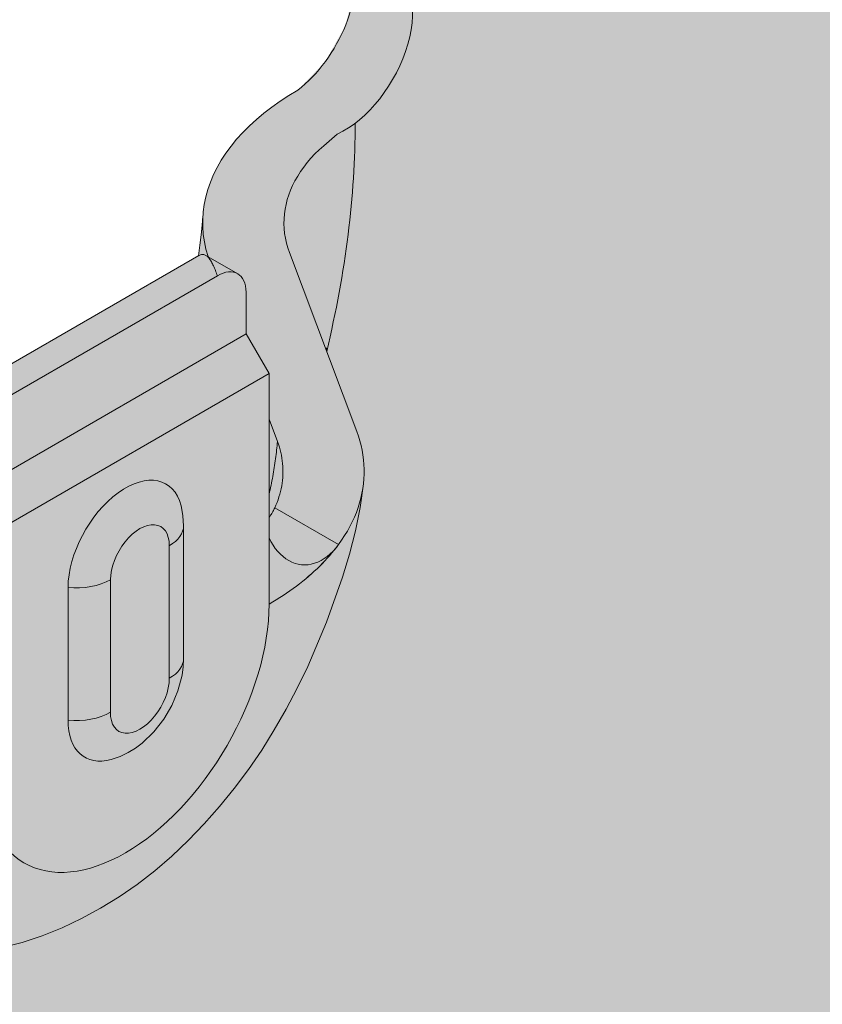
# Model space of a CAD drawing. Units: millimetres. Extents: x -1986 to -1356, y -3362 to -2471.
# Drawn here: x -1634 to -1619, y -2789 to -2771 of the extents above; entities that cross this region are included whole.
import ezdxf

# ---------------------------------------------------------------- set-up
doc = ezdxf.new("R2010")
doc.units = ezdxf.units.MM
doc.linetypes.add('AUSGEZOGEN', pattern=[0])
doc.layers.add('TB_120', color=7, linetype='AUSGEZOGEN', lineweight=18)

msp = doc.modelspace()

# ---------------------------------------------------------------- hatches: boundary and pattern name
at = {"layer": 'TB_120', "linetype": 'AUSGEZOGEN', "lineweight": 13, "true_color": 0xc5c0af}
h = msp.add_hatch(color=9, dxfattribs=at)
h.paths.add_polyline_path([(-1619.212, -2909.168), (-1619.169, -2909.121), (-1619.129, -2909.072), (-1619.091, -2909.024), (-1619.056, -2908.974), (-1619.024, -2908.924), (-1618.994, -2908.874), (-1618.967, -2908.823), (-1618.944, -2908.771), (-1618.922, -2908.719), (-1618.904, -2908.667), (-1618.889, -2908.614), (-1618.876, -2908.561), (-1618.867, -2908.508), (-1618.86, -2908.455), (-1618.857, -2908.401), (-1618.856, -2908.348), (-1618.856, -2731.582), (-1619.41, -2732.038), (-1619.465, -2732.081), (-1619.523, -2732.123), (-1619.583, -2732.163), (-1619.645, -2732.203), (-1619.71, -2732.241), (-1686.12, -2770.583), (-1686.187, -2770.621), (-1686.255, -2770.656), (-1686.325, -2770.691), (-1686.398, -2770.724), (-1686.472, -2770.756), (-1686.547, -2770.787), (-1686.625, -2770.816), (-1686.704, -2770.844), (-1686.784, -2770.87), (-1686.866, -2770.895), (-1686.949, -2770.919), (-1687.034, -2770.94), (-1687.119, -2770.961), (-1687.382, -2771.017), (-1687.382, -2948.34), (-1686.949, -2948.229), (-1686.866, -2948.205), (-1686.784, -2948.18), (-1686.704, -2948.154), (-1686.625, -2948.126), (-1686.547, -2948.097), (-1686.472, -2948.066), (-1686.398, -2948.034), (-1686.325, -2948.001), (-1686.255, -2947.966), (-1686.187, -2947.931), (-1686.12, -2947.893), (-1619.71, -2909.551), (-1619.645, -2909.513), (-1619.583, -2909.473), (-1619.523, -2909.433), (-1619.465, -2909.391), (-1619.41, -2909.348), (-1619.357, -2909.305), (-1619.306, -2909.26), (-1619.258, -2909.214)])
h.paths.add_polyline_path([(-1643.913, -2911.071), (-1643.937, -2910.952), (-1643.845, -2910.539), (-1643.61, -2910.112), (-1643.253, -2909.711), (-1642.8, -2909.358), (-1642.281, -2909.067), (-1641.727, -2908.842), (-1641.474, -2908.769), (-1641.522, -2908.852), (-1641.58, -2908.947), (-1641.642, -2909.045), (-1641.709, -2909.146), (-1641.78, -2909.249), (-1641.855, -2909.354), (-1641.934, -2909.46), (-1642.017, -2909.567), (-1642.103, -2909.674), (-1642.194, -2909.782), (-1642.287, -2909.889), (-1642.383, -2909.995), (-1642.482, -2910.099), (-1642.583, -2910.201), (-1642.686, -2910.3), (-1642.792, -2910.396), (-1642.899, -2910.488), (-1643.007, -2910.576), (-1643.116, -2910.658), (-1643.226, -2910.736), (-1643.336, -2910.807), (-1643.445, -2910.871), (-1643.554, -2910.929), (-1643.662, -2910.98), (-1643.902, -2911.068)], flags=16)
h.paths.add_polyline_path([(-1663.22, -2902.529), (-1663.22, -2902.546), (-1663.734, -2902.902), (-1663.316, -2902.613)], flags=16)
h.paths.add_polyline_path([(-1668.586, -2812.167), (-1668.59, -2812.151), (-1668.605, -2811.932), (-1668.59, -2811.695), (-1668.544, -2811.446), (-1668.468, -2811.191), (-1668.364, -2810.936), (-1668.236, -2810.688), (-1668.085, -2810.452), (-1667.916, -2810.235), (-1667.733, -2810.042), (-1667.54, -2809.878), (-1667.343, -2809.746), (-1667.145, -2809.65), (-1667.095, -2809.634), (-1667.127, -2810.117), (-1667.173, -2810.366), (-1667.249, -2810.621), (-1667.352, -2810.876), (-1667.481, -2811.124), (-1667.631, -2811.359), (-1667.8, -2811.576), (-1667.983, -2811.77), (-1668.176, -2811.934), (-1668.578, -2812.203)], flags=16)
h.paths.add_polyline_path([(-1662.548, -2777.873), (-1662.448, -2777.246), (-1662.448, -2778.039), (-1662.462, -2778.257)], flags=16)
h.paths.add_polyline_path([(-1656.52, -2789.789), (-1656.565, -2789.789), (-1656.52, -2789.757)], flags=16)
h.paths.add_polyline_path([(-1656.365, -2915.764), (-1656.373, -2915.85), (-1656.375, -2915.865), (-1656.375, -2915.392), (-1656.371, -2915.42), (-1656.364, -2915.506), (-1656.361, -2915.591), (-1656.361, -2915.677)], flags=16)
h.paths.add_polyline_path([(-1676.677, -2801.723), (-1676.652, -2801.717), (-1673.249, -2801.717), (-1673.201, -2801.723)], flags=16)
h.paths.add_polyline_path([(-1645.287, -2754.98), (-1645.41, -2755.093), (-1645.509, -2755.238), (-1645.583, -2755.411), (-1645.631, -2755.61), (-1647.504, -2767.329), (-1647.504, -2768.221), (-1647.514, -2768.366), (-1647.542, -2768.519), (-1647.589, -2768.675), (-1647.652, -2768.831), (-1647.731, -2768.983), (-1647.823, -2769.127), (-1647.926, -2769.26), (-1648.02, -2769.358), (-1648.02, -2751.859), (-1648.01, -2751.713), (-1647.982, -2751.561), (-1647.935, -2751.405), (-1647.872, -2751.249), (-1647.793, -2751.097), (-1647.701, -2750.953), (-1647.598, -2750.82), (-1647.486, -2750.701), (-1647.368, -2750.601), (-1647.247, -2750.52), (-1642.867, -2747.991), (-1642.867, -2752.454), (-1642.094, -2752.9), (-1642.094, -2753.139), (-1642.195, -2753.195), (-1644.851, -2754.728), (-1645.143, -2754.901)], flags=16)
h.paths.add_polyline_path([(-1671.755, -2927.148), (-1671.863, -2927.236), (-1671.972, -2927.318), (-1672.082, -2927.396), (-1672.192, -2927.467), (-1672.301, -2927.531), (-1672.41, -2927.589), (-1672.518, -2927.64), (-1672.758, -2927.728), (-1672.793, -2927.612), (-1672.7, -2927.199), (-1672.466, -2926.772), (-1672.109, -2926.371), (-1671.656, -2926.018), (-1671.137, -2925.727), (-1670.583, -2925.502), (-1670.325, -2925.42), (-1670.378, -2925.512), (-1670.436, -2925.607), (-1670.498, -2925.705), (-1670.565, -2925.806), (-1670.636, -2925.909), (-1670.711, -2926.014), (-1670.79, -2926.12), (-1670.873, -2926.227), (-1670.959, -2926.334), (-1671.05, -2926.442), (-1671.143, -2926.549), (-1671.239, -2926.655), (-1671.338, -2926.759), (-1671.439, -2926.861), (-1671.542, -2926.96), (-1671.648, -2927.056)], flags=16)
h.paths.add_polyline_path([(-1635.683, -2749.755), (-1635.394, -2749.45), (-1635.394, -2753.592), (-1635.867, -2751.474), (-1635.909, -2751.112), (-1635.909, -2750.517)], flags=16)
h.paths.add_polyline_path([(-1664.25, -2885.703), (-1664.25, -2889.844), (-1664.723, -2887.727), (-1664.765, -2887.365), (-1664.765, -2886.769), (-1664.539, -2886.008)], flags=16)
h.paths.add_polyline_path([(-1663.058, -2904.239), (-1662.976, -2904.358), (-1662.881, -2904.456), (-1662.774, -2904.533), (-1662.655, -2904.59), (-1662.604, -2904.607), (-1656.59, -2906.367), (-1656.526, -2906.939), (-1656.692, -2907.618), (-1657.057, -2908.275), (-1657.551, -2908.786), (-1657.714, -2908.884), (-1657.87, -2908.986), (-1658.019, -2909.091), (-1658.161, -2909.2), (-1658.295, -2909.313), (-1658.421, -2909.428), (-1658.539, -2909.546), (-1658.649, -2909.667), (-1658.75, -2909.791), (-1658.842, -2909.917), (-1658.925, -2910.044), (-1659, -2910.174), (-1659.065, -2910.305), (-1659.12, -2910.437), (-1659.166, -2910.57), (-1659.203, -2910.704), (-1659.23, -2910.839), (-1659.248, -2910.974), (-1659.236, -2910.792), (-1659.268, -2911.212), (-1659.285, -2911.387), (-1659.308, -2911.571), (-1659.336, -2911.762), (-1664.422, -2914.698), (-1664.442, -2914.71), (-1664.461, -2914.722), (-1664.479, -2914.734), (-1664.497, -2914.746), (-1664.514, -2914.759), (-1664.53, -2914.772), (-1664.545, -2914.784), (-1664.559, -2914.797), (-1664.573, -2914.81), (-1664.585, -2914.823), (-1664.597, -2914.835), (-1664.791, -2915.392), (-1664.664, -2916.154), (-1664.251, -2916.911), (-1664.252, -2919.201), (-1664.287, -2919.31), (-1664.326, -2919.42), (-1664.369, -2919.528), (-1664.417, -2919.636), (-1664.47, -2919.742), (-1664.527, -2919.847), (-1664.589, -2919.95), (-1664.655, -2920.05), (-1664.725, -2920.147), (-1664.8, -2920.241), (-1664.879, -2920.331), (-1664.962, -2920.417), (-1665.049, -2920.498), (-1665.14, -2920.575), (-1665.235, -2920.648), (-1665.334, -2920.715), (-1665.435, -2920.776), (-1665.54, -2920.832), (-1665.647, -2920.882), (-1665.757, -2920.926), (-1665.868, -2920.964), (-1665.981, -2920.997), (-1666.096, -2921.023), (-1666.212, -2921.044), (-1666.296, -2921.057), (-1666.381, -2921.068), (-1666.465, -2921.079), (-1666.55, -2921.088), (-1666.636, -2921.097), (-1666.722, -2921.104), (-1666.808, -2921.111), (-1666.894, -2921.116), (-1666.98, -2921.121), (-1667.067, -2921.125), (-1667.153, -2921.127), (-1667.24, -2921.129), (-1667.326, -2921.13), (-1667.413, -2921.13), (-1667.5, -2921.128), (-1667.586, -2921.126), (-1667.673, -2921.123), (-1667.759, -2921.119), (-1667.846, -2921.113), (-1667.932, -2921.107), (-1668.017, -2921.1), (-1668.103, -2921.092), (-1668.188, -2921.083), (-1668.273, -2921.073), (-1673.836, -2920.375), (-1674.068, -2920.348), (-1674.303, -2920.328), (-1674.54, -2920.313), (-1674.779, -2920.303), (-1675.019, -2920.299), (-1675.26, -2920.3), (-1675.501, -2920.308), (-1675.742, -2920.321), (-1675.982, -2920.339), (-1676.22, -2920.364), (-1676.458, -2920.394), (-1676.693, -2920.43), (-1676.925, -2920.472), (-1677.155, -2920.52), (-1677.381, -2920.573), (-1677.603, -2920.631), (-1677.82, -2920.695), (-1678.033, -2920.763), (-1678.24, -2920.837), (-1678.442, -2920.916), (-1678.638, -2921), (-1679.229, -2921.275), (-1679.072, -2920.385), (-1678.711, -2919.673), (-1672.082, -2910.079), (-1671.629, -2909.188), (-1671.466, -2908.298), (-1671.465, -2890.638), (-1671.101, -2889.413), (-1668.158, -2902.589), (-1668.34, -2903.563), (-1669.379, -2904.471), (-1668.572, -2905.678), (-1668.47, -2905.588), (-1668.275, -2905.571), (-1664.228, -2903.234), (-1664.187, -2903.412), (-1664.128, -2903.567), (-1664.055, -2903.698), (-1663.967, -2903.808), (-1663.867, -2903.897), (-1663.798, -2903.942), (-1663.023, -2904.39)], flags=16)
h.paths.add_polyline_path([(-1638.684, -2793.218), (-1638.487, -2793.086), (-1638.289, -2792.99), (-1638.239, -2792.974), (-1638.271, -2793.457), (-1638.317, -2793.706), (-1638.393, -2793.961), (-1638.496, -2794.216), (-1638.625, -2794.464), (-1638.775, -2794.699), (-1638.944, -2794.916), (-1639.127, -2795.11), (-1639.32, -2795.274), (-1639.722, -2795.543), (-1639.734, -2795.491), (-1639.749, -2795.272), (-1639.734, -2795.035), (-1639.688, -2794.786), (-1639.612, -2794.531), (-1639.508, -2794.276), (-1639.38, -2794.028), (-1639.229, -2793.792), (-1639.06, -2793.575), (-1638.877, -2793.382)], flags=16)
h.paths.add_polyline_path([(-1659.263, -2775.805), (-1659.356, -2775.903), (-1659.356, -2775.461), (-1658.841, -2772.238), (-1658.841, -2774.766), (-1658.85, -2774.911), (-1658.878, -2775.064), (-1658.925, -2775.22), (-1658.988, -2775.376), (-1659.067, -2775.528), (-1659.159, -2775.672)], flags=16)
h.paths.add_polyline_path([(-1659.871, -2897.634), (-1659.356, -2897.336), (-1659.256, -2897.285), (-1659.146, -2897.241), (-1659.027, -2897.206), (-1658.902, -2897.179), (-1658.772, -2897.161), (-1658.639, -2897.152), (-1658.505, -2897.153), (-1658.373, -2897.163), (-1658.243, -2897.182), (-1658.119, -2897.211), (-1658.112, -2897.213), (-1659.871, -2898.229)], flags=16)
h.paths.add_polyline_path([(-1667.249, -2930.213), (-1667.352, -2930.468), (-1667.481, -2930.716), (-1667.631, -2930.952), (-1667.8, -2931.169), (-1667.983, -2931.362), (-1668.176, -2931.527), (-1668.578, -2931.795), (-1668.586, -2931.759), (-1668.59, -2931.744), (-1668.605, -2931.525), (-1668.59, -2931.288), (-1668.544, -2931.039), (-1668.468, -2930.784), (-1668.364, -2930.529), (-1668.236, -2930.281), (-1668.085, -2930.045), (-1667.916, -2929.828), (-1667.733, -2929.635), (-1667.54, -2929.47), (-1667.343, -2929.338), (-1667.145, -2929.242), (-1667.095, -2929.227), (-1667.127, -2929.709), (-1667.173, -2929.958)], flags=16)
h.paths.add_polyline_path([(-1639.229, -2913.385), (-1639.06, -2913.168), (-1638.877, -2912.975), (-1638.684, -2912.81), (-1638.487, -2912.678), (-1638.289, -2912.582), (-1638.239, -2912.567), (-1638.271, -2913.049), (-1638.317, -2913.298), (-1638.393, -2913.553), (-1638.496, -2913.808), (-1638.625, -2914.056), (-1638.775, -2914.292), (-1638.944, -2914.509), (-1639.127, -2914.702), (-1639.32, -2914.867), (-1639.722, -2915.135), (-1639.73, -2915.099), (-1639.734, -2915.084), (-1639.749, -2914.865), (-1639.734, -2914.628), (-1639.688, -2914.379), (-1639.612, -2914.124), (-1639.508, -2913.869), (-1639.38, -2913.621)], flags=16)
h.paths.add_polyline_path([(-1658.243, -2813.882), (-1658.119, -2813.911), (-1658.112, -2813.913), (-1659.871, -2814.929), (-1659.871, -2814.334), (-1659.356, -2814.036), (-1659.256, -2813.985), (-1659.146, -2813.941), (-1659.027, -2813.906), (-1658.902, -2813.879), (-1658.772, -2813.861), (-1658.639, -2813.852), (-1658.505, -2813.853), (-1658.373, -2813.863)], flags=16)
h.paths.add_polyline_path([(-1643.007, -2790.983), (-1643.116, -2791.066), (-1643.226, -2791.143), (-1643.336, -2791.214), (-1643.445, -2791.278), (-1643.554, -2791.336), (-1643.662, -2791.387), (-1643.696, -2791.402), (-1643.919, -2791.48), (-1643.937, -2791.359), (-1643.845, -2790.946), (-1643.61, -2790.52), (-1643.253, -2790.119), (-1642.8, -2789.766), (-1642.281, -2789.475), (-1641.549, -2789.198), (-1641.727, -2789.249), (-1641.451, -2789.137), (-1641.469, -2789.168), (-1641.474, -2789.176), (-1641.522, -2789.259), (-1641.58, -2789.354), (-1641.642, -2789.453), (-1641.709, -2789.554), (-1641.78, -2789.656), (-1641.855, -2789.761), (-1641.934, -2789.867), (-1642.017, -2789.974), (-1642.103, -2790.082), (-1642.194, -2790.189), (-1642.287, -2790.297), (-1642.383, -2790.403), (-1642.482, -2790.507), (-1642.583, -2790.609), (-1642.686, -2790.708), (-1642.792, -2790.804), (-1642.899, -2790.896)], flags=16)
h.paths.add_polyline_path([(-1664.757, -2767.035), (-1664.729, -2766.882), (-1664.682, -2766.726), (-1664.619, -2766.57), (-1664.54, -2766.418), (-1664.448, -2766.274), (-1664.344, -2766.141), (-1664.232, -2766.023), (-1663.993, -2765.819), (-1663.993, -2761.081), (-1663.984, -2760.936), (-1663.956, -2760.783), (-1663.909, -2760.627), (-1663.846, -2760.471), (-1663.767, -2760.319), (-1663.675, -2760.175), (-1663.571, -2760.042), (-1663.459, -2759.924), (-1663.341, -2759.823), (-1663.221, -2759.742), (-1658.841, -2757.214), (-1658.841, -2762.805), (-1661.261, -2764.203), (-1661.384, -2764.316), (-1661.483, -2764.461), (-1661.557, -2764.634), (-1661.604, -2764.833), (-1663.213, -2774.894), (-1664.723, -2768.134), (-1664.753, -2767.962), (-1664.765, -2767.772), (-1664.766, -2767.773), (-1664.766, -2767.18)], flags=16)
h.paths.add_polyline_path([(-1647.504, -2883.354), (-1647.724, -2883.498), (-1647.91, -2883.659), (-1648.057, -2883.831), (-1648.165, -2884.014), (-1648.23, -2884.203), (-1648.251, -2884.395), (-1648.251, -2885.867), (-1649.179, -2886.403), (-1649.179, -2892.055), (-1654.074, -2894.882), (-1654.074, -2890.419), (-1655.105, -2889.824), (-1656.123, -2890.412), (-1656.23, -2890.466), (-1656.349, -2890.512), (-1656.477, -2890.549), (-1656.613, -2890.575), (-1656.753, -2890.591), (-1656.896, -2890.597), (-1657.038, -2890.591), (-1657.179, -2890.575), (-1657.388, -2890.534), (-1657.607, -2890.472), (-1657.923, -2890.41), (-1658.25, -2890.372), (-1658.583, -2890.36), (-1658.916, -2890.372), (-1659.243, -2890.41), (-1659.559, -2890.472), (-1659.871, -2890.561), (-1659.871, -2889.899), (-1646.989, -2882.461), (-1646.989, -2883.056)], flags=16)
h.paths.add_polyline_path([(-1630.399, -2774.795), (-1630.412, -2774.959), (-1630.429, -2775.134), (-1630.452, -2775.318), (-1630.48, -2775.509), (-1635.568, -2778.447), (-1635.586, -2778.457), (-1635.605, -2778.469), (-1635.623, -2778.481), (-1635.641, -2778.494), (-1635.658, -2778.506), (-1635.736, -2778.568), (-1635.935, -2779.139), (-1635.808, -2779.902), (-1635.396, -2780.659), (-1635.396, -2782.948), (-1635.431, -2783.058), (-1635.47, -2783.167), (-1635.513, -2783.276), (-1635.561, -2783.383), (-1635.614, -2783.49), (-1635.671, -2783.594), (-1635.733, -2783.697), (-1635.799, -2783.797), (-1635.869, -2783.894), (-1635.944, -2783.988), (-1636.023, -2784.078), (-1636.106, -2784.164), (-1636.193, -2784.246), (-1636.284, -2784.323), (-1636.379, -2784.395), (-1636.478, -2784.462), (-1636.579, -2784.523), (-1636.684, -2784.579), (-1636.791, -2784.629), (-1636.901, -2784.673), (-1637.012, -2784.712), (-1637.125, -2784.744), (-1637.24, -2784.771), (-1637.356, -2784.791), (-1637.44, -2784.804), (-1637.525, -2784.815), (-1637.609, -2784.826), (-1637.694, -2784.835), (-1637.78, -2784.844), (-1637.866, -2784.852), (-1637.952, -2784.858), (-1638.038, -2784.864), (-1638.124, -2784.868), (-1638.211, -2784.872), (-1638.297, -2784.875), (-1638.384, -2784.877), (-1638.471, -2784.877), (-1638.557, -2784.877), (-1638.644, -2784.876), (-1638.731, -2784.873), (-1638.817, -2784.87), (-1638.903, -2784.866), (-1638.99, -2784.861), (-1639.076, -2784.855), (-1639.162, -2784.847), (-1639.247, -2784.839), (-1639.332, -2784.83), (-1639.417, -2784.82), (-1644.98, -2784.122), (-1645.212, -2784.096), (-1645.437, -2784.076), (-1645.684, -2784.06), (-1645.923, -2784.05), (-1646.163, -2784.046), (-1646.404, -2784.048), (-1646.645, -2784.055), (-1646.886, -2784.068), (-1647.126, -2784.087), (-1647.364, -2784.111), (-1647.602, -2784.142), (-1647.837, -2784.178), (-1648.069, -2784.219), (-1648.299, -2784.267), (-1648.525, -2784.32), (-1648.747, -2784.378), (-1648.964, -2784.442), (-1649.177, -2784.511), (-1649.384, -2784.585), (-1649.586, -2784.664), (-1649.782, -2784.747), (-1649.971, -2784.835), (-1650.302, -2785.003), (-1650.301, -2785.009), (-1650.379, -2785.051), (-1650.216, -2784.133), (-1649.855, -2783.42), (-1643.226, -2773.826), (-1642.773, -2772.935), (-1642.609, -2772.039), (-1642.609, -2767.477), (-1643.382, -2767.031), (-1643.382, -2766.238), (-1641.707, -2755.761), (-1641.67, -2755.739), (-1639.302, -2766.337), (-1639.276, -2766.481), (-1639.26, -2766.674), (-1639.268, -2766.846), (-1639.298, -2766.997), (-1639.345, -2767.124), (-1639.408, -2767.228), (-1639.484, -2767.311), (-1640.523, -2768.219), (-1639.704, -2769.443), (-1639.699, -2769.447), (-1639.691, -2769.447), (-1639.682, -2769.446), (-1639.676, -2769.444), (-1639.675, -2769.443), (-1639.581, -2769.406), (-1639.614, -2769.419), (-1639.579, -2769.405), (-1639.419, -2769.318), (-1635.372, -2766.982), (-1635.331, -2767.16), (-1635.272, -2767.314), (-1635.199, -2767.446), (-1635.111, -2767.556), (-1635.011, -2767.645), (-1634.942, -2767.69), (-1633.911, -2768.285), (-1633.748, -2768.354), (-1627.734, -2770.115), (-1627.67, -2770.687), (-1627.836, -2771.366), (-1628.201, -2772.023), (-1628.695, -2772.534), (-1628.858, -2772.632), (-1629.014, -2772.733), (-1629.163, -2772.839), (-1629.305, -2772.948), (-1629.439, -2773.06), (-1629.565, -2773.175), (-1629.683, -2773.294), (-1629.793, -2773.415), (-1629.894, -2773.538), (-1629.986, -2773.664), (-1630.069, -2773.792), (-1630.144, -2773.921), (-1630.209, -2774.052), (-1630.264, -2774.185), (-1630.31, -2774.318), (-1630.347, -2774.452), (-1630.374, -2774.586), (-1630.392, -2774.721)], flags=16)
h.paths.add_polyline_path([(-1670.9, -2770.699), (-1670.865, -2770.877), (-1668.158, -2782.997), (-1668.34, -2783.971), (-1669.379, -2784.879), (-1668.572, -2786.085), (-1668.561, -2786.103), (-1668.538, -2786.106), (-1668.435, -2786.065), (-1668.275, -2785.978), (-1664.228, -2783.642), (-1664.187, -2783.82), (-1664.128, -2783.974), (-1664.055, -2784.106), (-1663.967, -2784.216), (-1663.867, -2784.305), (-1663.798, -2784.35), (-1662.774, -2784.941), (-1662.655, -2784.997), (-1662.604, -2785.014), (-1656.59, -2786.775), (-1656.526, -2787.347), (-1656.692, -2788.026), (-1657.057, -2788.683), (-1657.551, -2789.194), (-1657.714, -2789.292), (-1657.87, -2789.393), (-1658.019, -2789.499), (-1658.161, -2789.608), (-1658.295, -2789.72), (-1658.421, -2789.835), (-1658.539, -2789.954), (-1658.649, -2790.075), (-1658.75, -2790.198), (-1658.842, -2790.324), (-1658.925, -2790.452), (-1659, -2790.581), (-1659.065, -2790.712), (-1659.12, -2790.845), (-1659.166, -2790.978), (-1659.203, -2791.112), (-1659.23, -2791.246), (-1659.248, -2791.381), (-1659.253, -2791.459), (-1659.255, -2791.455), (-1659.336, -2792.169), (-1664.422, -2795.105), (-1664.461, -2795.129), (-1664.597, -2795.243), (-1664.669, -2795.344), (-1664.727, -2795.469), (-1664.768, -2795.616), (-1664.79, -2795.786), (-1664.789, -2795.977), (-1664.764, -2796.186), (-1664.712, -2796.41), (-1664.634, -2796.641), (-1664.531, -2796.873), (-1664.404, -2797.098), (-1664.259, -2797.309), (-1664.251, -2797.319), (-1664.252, -2799.608), (-1664.312, -2799.807), (-1664.417, -2800.043), (-1664.47, -2800.15), (-1664.527, -2800.254), (-1664.589, -2800.357), (-1664.655, -2800.457), (-1664.725, -2800.554), (-1664.8, -2800.648), (-1664.879, -2800.738), (-1664.962, -2800.824), (-1665.049, -2800.906), (-1665.14, -2800.983), (-1665.235, -2801.055), (-1665.334, -2801.122), (-1665.435, -2801.183), (-1665.54, -2801.239), (-1665.647, -2801.289), (-1666.115, -2801.452), (-1666.211, -2801.452), (-1666.381, -2801.475), (-1666.465, -2801.486), (-1666.55, -2801.495), (-1666.636, -2801.504), (-1666.722, -2801.512), (-1666.808, -2801.518), (-1666.894, -2801.524), (-1666.98, -2801.528), (-1667.067, -2801.532), (-1667.153, -2801.535), (-1667.198, -2801.536), (-1667.5, -2801.536), (-1667.586, -2801.533), (-1667.673, -2801.53), (-1667.759, -2801.526), (-1667.846, -2801.521), (-1667.932, -2801.515), (-1668.017, -2801.507), (-1668.103, -2801.499), (-1668.188, -2801.49), (-1668.273, -2801.48), (-1673.836, -2800.782), (-1674.068, -2800.756), (-1674.303, -2800.735), (-1674.54, -2800.72), (-1674.779, -2800.71), (-1675.019, -2800.706), (-1675.26, -2800.708), (-1675.501, -2800.715), (-1675.742, -2800.728), (-1675.982, -2800.747), (-1676.22, -2800.771), (-1676.458, -2800.802), (-1676.693, -2800.838), (-1676.925, -2800.879), (-1677.155, -2800.927), (-1677.381, -2800.98), (-1677.603, -2801.038), (-1677.82, -2801.102), (-1678.033, -2801.171), (-1678.24, -2801.245), (-1678.442, -2801.324), (-1678.638, -2801.407), (-1679.221, -2801.678), (-1679.198, -2801.691), (-1679.234, -2801.711), (-1679.072, -2800.793), (-1678.711, -2800.08), (-1672.082, -2790.486), (-1671.629, -2789.595), (-1671.466, -2788.705), (-1671.465, -2771.045), (-1671.464, -2770.989), (-1671.442, -2770.816), (-1671.394, -2770.631), (-1671.319, -2770.44), (-1671.241, -2770.291), (-1671.239, -2770.283), (-1671.235, -2770.279), (-1671.221, -2770.253), (-1671.103, -2770.08), (-1670.972, -2769.928), (-1670.95, -2769.908), (-1670.95, -2769.978), (-1670.95, -2770.153), (-1670.938, -2770.417)], flags=16)
h.paths.add_polyline_path([(-1672.109, -2806.779), (-1671.656, -2806.426), (-1671.137, -2806.135), (-1670.583, -2805.909), (-1670.325, -2805.828), (-1670.378, -2805.919), (-1670.436, -2806.014), (-1670.498, -2806.113), (-1670.565, -2806.214), (-1670.636, -2806.316), (-1670.711, -2806.421), (-1670.79, -2806.527), (-1670.873, -2806.634), (-1670.959, -2806.742), (-1671.05, -2806.849), (-1671.143, -2806.957), (-1671.239, -2807.063), (-1671.338, -2807.167), (-1671.439, -2807.269), (-1671.542, -2807.368), (-1671.648, -2807.464), (-1671.755, -2807.556), (-1671.863, -2807.643), (-1671.972, -2807.726), (-1672.082, -2807.803), (-1672.192, -2807.874), (-1672.301, -2807.938), (-1672.41, -2807.996), (-1672.518, -2808.047), (-1672.769, -2808.138), (-1672.793, -2808.019), (-1672.7, -2807.606), (-1672.466, -2807.18)], flags=16)
h.paths.add_polyline_path([(-1657.923, -2807.11), (-1658.25, -2807.072), (-1658.583, -2807.06), (-1658.916, -2807.072), (-1659.243, -2807.11), (-1659.559, -2807.172), (-1659.871, -2807.261), (-1659.871, -2806.599), (-1646.989, -2799.161), (-1646.989, -2799.756), (-1647.504, -2800.054), (-1647.724, -2800.198), (-1647.91, -2800.359), (-1648.057, -2800.531), (-1648.165, -2800.714), (-1648.23, -2800.903), (-1648.251, -2801.095), (-1648.251, -2802.567), (-1649.179, -2803.103), (-1649.179, -2808.755), (-1654.074, -2811.582), (-1654.074, -2807.119), (-1655.105, -2806.524), (-1656.123, -2807.112), (-1656.23, -2807.166), (-1656.349, -2807.212), (-1656.477, -2807.249), (-1656.613, -2807.275), (-1656.753, -2807.291), (-1656.896, -2807.297), (-1657.038, -2807.291), (-1657.179, -2807.275), (-1657.388, -2807.234), (-1657.607, -2807.172)], flags=16)
h.paths.add_polyline_path([(-1635.887, -2899.017), (-1635.808, -2899.494), (-1635.396, -2900.251), (-1635.396, -2902.541), (-1635.431, -2902.65), (-1635.47, -2902.76), (-1635.513, -2902.868), (-1635.561, -2902.976), (-1635.614, -2903.082), (-1635.671, -2903.187), (-1635.733, -2903.29), (-1635.799, -2903.39), (-1635.869, -2903.487), (-1635.944, -2903.581), (-1636.023, -2903.671), (-1636.106, -2903.757), (-1636.193, -2903.838), (-1636.284, -2903.915), (-1636.379, -2903.988), (-1636.478, -2904.055), (-1636.579, -2904.116), (-1636.684, -2904.172), (-1636.791, -2904.222), (-1636.901, -2904.266), (-1637.012, -2904.304), (-1637.125, -2904.337), (-1637.24, -2904.363), (-1637.356, -2904.384), (-1637.44, -2904.397), (-1637.525, -2904.408), (-1637.609, -2904.419), (-1637.694, -2904.428), (-1637.78, -2904.437), (-1637.866, -2904.444), (-1637.952, -2904.451), (-1638.038, -2904.456), (-1638.124, -2904.461), (-1638.211, -2904.465), (-1638.297, -2904.467), (-1638.384, -2904.469), (-1638.471, -2904.47), (-1638.557, -2904.47), (-1638.644, -2904.468), (-1638.731, -2904.466), (-1638.817, -2904.463), (-1638.903, -2904.459), (-1638.99, -2904.453), (-1639.076, -2904.447), (-1639.162, -2904.44), (-1639.247, -2904.432), (-1639.332, -2904.423), (-1639.417, -2904.413), (-1644.98, -2903.715), (-1645.212, -2903.688), (-1645.447, -2903.668), (-1645.684, -2903.653), (-1645.923, -2903.643), (-1646.163, -2903.639), (-1646.404, -2903.64), (-1646.645, -2903.648), (-1646.886, -2903.661), (-1647.126, -2903.679), (-1647.364, -2903.704), (-1647.602, -2903.734), (-1647.837, -2903.77), (-1648.069, -2903.812), (-1648.299, -2903.86), (-1648.525, -2903.913), (-1648.747, -2903.971), (-1648.964, -2904.035), (-1649.177, -2904.103), (-1649.384, -2904.177), (-1649.586, -2904.256), (-1649.782, -2904.34), (-1650.373, -2904.615), (-1650.216, -2903.725), (-1649.855, -2903.013), (-1643.226, -2893.419), (-1642.773, -2892.528), (-1642.61, -2891.638), (-1642.609, -2873.978), (-1642.245, -2872.753), (-1639.302, -2885.929), (-1639.484, -2886.903), (-1640.523, -2887.811), (-1639.716, -2889.018), (-1639.614, -2888.928), (-1639.419, -2888.911), (-1635.296, -2886.531), (-1634.46, -2885.953), (-1634.364, -2885.869), (-1634.364, -2886.877), (-1634.202, -2887.579), (-1633.748, -2887.947), (-1627.734, -2889.707), (-1627.67, -2890.279), (-1627.836, -2890.958), (-1628.201, -2891.615), (-1628.695, -2892.126), (-1628.858, -2892.224), (-1629.014, -2892.326), (-1629.163, -2892.431), (-1629.305, -2892.54), (-1629.439, -2892.653), (-1629.565, -2892.768), (-1629.683, -2892.886), (-1629.793, -2893.007), (-1629.894, -2893.131), (-1629.986, -2893.257), (-1630.069, -2893.384), (-1630.144, -2893.514), (-1630.209, -2893.645), (-1630.264, -2893.777), (-1630.31, -2893.91), (-1630.347, -2894.044), (-1630.374, -2894.179), (-1630.392, -2894.314), (-1630.38, -2894.132), (-1630.412, -2894.552), (-1630.429, -2894.727), (-1630.452, -2894.911), (-1630.48, -2895.102), (-1635.566, -2898.038), (-1635.586, -2898.05), (-1635.605, -2898.062), (-1635.623, -2898.074), (-1635.641, -2898.086), (-1635.658, -2898.099), (-1635.674, -2898.112), (-1635.689, -2898.124), (-1635.703, -2898.137), (-1635.717, -2898.15), (-1635.73, -2898.163), (-1635.741, -2898.175), (-1635.887, -2898.595)], flags=16)

# ---------------------------------------------------------------- linework, layer by layer
at = {"color": 52, "linetype": 'AUSGEZOGEN', "lineweight": 13}
for p, q in [((-1628.858, -2772.632), (-1628.695, -2772.534)), ((-1629.163, -2772.839), (-1629.014, -2772.733)), ((-1629.014, -2772.733), (-1628.858, -2772.632)), ((-1629.305, -2772.948), (-1629.163, -2772.839)), ((-1629.565, -2773.175), (-1629.439, -2773.06)), ((-1629.439, -2773.06), (-1629.305, -2772.948)), ((-1629.793, -2773.415), (-1629.683, -2773.294)), ((-1629.683, -2773.294), (-1629.565, -2773.175)), ((-1629.894, -2773.538), (-1629.793, -2773.415)), ((-1627.987, -2773.324), (-1628.231, -2773.532)), ((-1629.986, -2773.664), (-1629.894, -2773.538)), ((-1628.312, -2773.606), (-1628.388, -2773.681)), ((-1628.231, -2773.532), (-1628.312, -2773.606)), ((-1630.144, -2773.921), (-1630.069, -2773.792)), ((-1630.069, -2773.792), (-1629.986, -2773.664)), ((-1628.459, -2773.758), (-1628.526, -2773.836)), ((-1628.388, -2773.681), (-1628.459, -2773.758)), ((-1630.209, -2774.052), (-1630.144, -2773.921)), ((-1628.645, -2773.996), (-1628.698, -2774.077)), ((-1628.588, -2773.915), (-1628.645, -2773.996)), ((-1628.526, -2773.836), (-1628.588, -2773.915)), ((-1630.264, -2774.185), (-1630.209, -2774.052)), ((-1628.746, -2774.16), (-1628.788, -2774.244)), ((-1628.698, -2774.077), (-1628.746, -2774.16)), ((-1630.347, -2774.452), (-1630.31, -2774.318)), ((-1630.31, -2774.318), (-1630.264, -2774.185)), ((-1628.826, -2774.328), (-1628.858, -2774.413)), ((-1628.788, -2774.244), (-1628.826, -2774.328)), ((-1630.374, -2774.586), (-1630.347, -2774.452)), ((-1628.885, -2774.499), (-1628.907, -2774.585)), ((-1628.858, -2774.413), (-1628.885, -2774.499)), ((-1630.392, -2774.721), (-1630.374, -2774.586)), ((-1628.924, -2774.671), (-1628.936, -2774.758)), ((-1628.907, -2774.585), (-1628.924, -2774.671)), ((-1630.412, -2774.959), (-1630.399, -2774.795)), ((-1630.401, -2774.856), (-1630.392, -2774.721)), ((-1630.4, -2774.991), (-1630.401, -2774.856)), ((-1628.943, -2774.845), (-1628.945, -2774.932)), ((-1628.936, -2774.758), (-1628.943, -2774.845)), ((-1630.429, -2775.134), (-1630.412, -2774.959)), ((-1630.391, -2775.125), (-1630.4, -2774.991)), ((-1628.945, -2774.932), (-1628.941, -2775.019)), ((-1628.941, -2775.019), (-1628.932, -2775.106)), ((-1630.452, -2775.318), (-1630.429, -2775.134)), ((-1630.372, -2775.258), (-1630.391, -2775.125)), ((-1628.932, -2775.106), (-1628.918, -2775.193)), ((-1628.918, -2775.193), (-1628.899, -2775.279)), ((-1630.48, -2775.509), (-1630.452, -2775.318)), ((-1630.344, -2775.391), (-1630.372, -2775.258)), ((-1630.307, -2775.522), (-1630.344, -2775.391)), ((-1628.899, -2775.279), (-1628.875, -2775.365)), ((-1628.875, -2775.365), (-1628.846, -2775.451)), ((-1630.454, -2775.495), (-1630.468, -2775.502)), ((-1630.439, -2775.49), (-1630.454, -2775.495)), ((-1630.425, -2775.486), (-1630.439, -2775.49)), ((-1630.408, -2775.484), (-1630.425, -2775.486)), ((-1630.397, -2775.484), (-1630.408, -2775.484)), ((-1630.384, -2775.486), (-1630.397, -2775.484)), ((-1630.367, -2775.49), (-1630.384, -2775.486)), ((-1630.356, -2775.495), (-1630.367, -2775.49)), ((-1630.346, -2775.5), (-1630.356, -2775.495)), ((-1630.335, -2775.507), (-1630.346, -2775.5)), ((-1630.325, -2775.515), (-1630.335, -2775.507)), ((-1630.315, -2775.524), (-1630.325, -2775.515)), ((-1630.305, -2775.535), (-1630.315, -2775.524)), ((-1630.295, -2775.546), (-1630.305, -2775.535)), ((-1630.285, -2775.558), (-1630.295, -2775.546)), ((-1630.275, -2775.572), (-1630.285, -2775.558)), ((-1630.265, -2775.586), (-1630.275, -2775.572)), ((-1630.256, -2775.601), (-1630.265, -2775.586)), ((-1630.246, -2775.617), (-1630.256, -2775.601)), ((-1630.236, -2775.634), (-1630.246, -2775.617)), ((-1630.227, -2775.652), (-1630.236, -2775.634)), ((-1630.218, -2775.671), (-1630.227, -2775.652)), ((-1630.209, -2775.69), (-1630.218, -2775.671)), ((-1630.199, -2775.71), (-1630.209, -2775.69)), ((-1630.19, -2775.731), (-1630.199, -2775.71)), ((-1630.181, -2775.752), (-1630.19, -2775.731)), ((-1630.173, -2775.774), (-1630.181, -2775.752)), ((-1630.164, -2775.796), (-1630.173, -2775.774)), ((-1630.155, -2775.819), (-1630.164, -2775.796)), ((-1630.147, -2775.842), (-1630.155, -2775.819)), ((-1630.138, -2775.866), (-1630.147, -2775.842)), ((-1627.636, -2778.662), (-1627.607, -2778.745)), ((-1627.607, -2778.745), (-1627.581, -2778.828)), ((-1629.071, -2778.956), (-1629.067, -2778.917)), ((-1629.067, -2778.917), (-1629.064, -2778.879)), ((-1629.064, -2778.879), (-1629.061, -2778.841)), ((-1629.043, -2778.89), (-1629.061, -2778.841)), ((-1629.027, -2778.939), (-1629.043, -2778.89)), ((-1629.013, -2778.988), (-1629.027, -2778.939)), ((-1627.581, -2778.828), (-1627.559, -2778.912)), ((-1627.559, -2778.912), (-1627.541, -2778.997)), ((-1629.094, -2779.15), (-1629.089, -2779.111)), ((-1629.089, -2779.111), (-1629.084, -2779.072)), ((-1629.084, -2779.072), (-1629.079, -2779.033)), ((-1629.079, -2779.033), (-1629.075, -2778.995)), ((-1629.075, -2778.995), (-1629.071, -2778.956)), ((-1629.001, -2779.038), (-1629.013, -2778.988)), ((-1628.99, -2779.087), (-1629.001, -2779.038)), ((-1628.981, -2779.137), (-1628.99, -2779.087)), ((-1627.541, -2778.997), (-1627.526, -2779.082)), ((-1627.526, -2779.082), (-1627.516, -2779.167)), ((-1629.117, -2779.307), (-1629.111, -2779.268)), ((-1629.111, -2779.268), (-1629.105, -2779.228)), ((-1629.105, -2779.228), (-1629.099, -2779.189)), ((-1629.099, -2779.189), (-1629.094, -2779.15)), ((-1628.974, -2779.187), (-1628.981, -2779.137)), ((-1628.968, -2779.237), (-1628.974, -2779.187)), ((-1628.964, -2779.287), (-1628.968, -2779.237)), ((-1628.962, -2779.337), (-1628.964, -2779.287)), ((-1627.516, -2779.167), (-1627.508, -2779.253)), ((-1627.508, -2779.253), (-1627.505, -2779.339)), ((-1629.152, -2779.505), (-1629.145, -2779.466)), ((-1629.145, -2779.466), (-1629.137, -2779.426)), ((-1629.137, -2779.426), (-1629.13, -2779.386)), ((-1629.13, -2779.386), (-1629.124, -2779.347)), ((-1629.124, -2779.347), (-1629.117, -2779.307)), ((-1628.966, -2779.487), (-1628.963, -2779.437)), ((-1628.963, -2779.437), (-1628.962, -2779.387)), ((-1628.962, -2779.387), (-1628.962, -2779.337)), ((-1627.505, -2779.425), (-1627.509, -2779.511)), ((-1627.505, -2779.339), (-1627.505, -2779.425)), ((-1629.184, -2779.665), (-1629.176, -2779.625)), ((-1629.176, -2779.625), (-1629.168, -2779.585)), ((-1629.168, -2779.585), (-1629.16, -2779.545)), ((-1629.16, -2779.545), (-1629.152, -2779.505)), ((-1628.994, -2779.687), (-1628.985, -2779.637)), ((-1628.985, -2779.637), (-1628.977, -2779.587)), ((-1628.977, -2779.587), (-1628.97, -2779.537)), ((-1628.97, -2779.537), (-1628.966, -2779.487)), ((-1627.516, -2779.598), (-1627.577, -2780.023)), ((-1627.517, -2779.597), (-1627.529, -2779.683)), ((-1627.509, -2779.511), (-1627.517, -2779.597)), ((-1629.211, -2779.785), (-1629.202, -2779.745)), ((-1629.202, -2779.745), (-1629.193, -2779.705)), ((-1629.193, -2779.705), (-1629.184, -2779.665)), ((-1629.05, -2779.884), (-1629.034, -2779.835)), ((-1629.034, -2779.835), (-1629.019, -2779.786)), ((-1629.019, -2779.786), (-1629.006, -2779.736)), ((-1629.006, -2779.736), (-1628.994, -2779.687)), ((-1627.544, -2779.769), (-1627.563, -2779.855)), ((-1627.529, -2779.683), (-1627.544, -2779.769)), ((-1630.756, -2780.175), (-1630.79, -2779.991)), ((-1629.11, -2780.031), (-1629.088, -2779.982)), ((-1629.088, -2779.982), (-1629.068, -2779.933)), ((-1629.068, -2779.933), (-1629.05, -2779.884)), ((-1627.586, -2779.941), (-1627.613, -2780.026)), ((-1627.563, -2779.855), (-1627.586, -2779.941)), ((-1630.746, -2780.352), (-1630.756, -2780.175)), ((-1629.197, -2780.183), (-1629.209, -2780.2)), ((-1629.19, -2780.173), (-1629.197, -2780.183)), ((-1629.183, -2780.163), (-1629.19, -2780.173)), ((-1629.173, -2780.148), (-1629.183, -2780.163)), ((-1629.162, -2780.13), (-1629.173, -2780.148)), ((-1629.15, -2780.109), (-1629.162, -2780.13)), ((-1629.142, -2780.094), (-1629.15, -2780.109)), ((-1629.133, -2780.078), (-1629.142, -2780.094)), ((-1629.125, -2780.063), (-1629.133, -2780.078)), ((-1629.118, -2780.047), (-1629.125, -2780.063)), ((-1629.11, -2780.031), (-1629.118, -2780.047)), ((-1627.644, -2780.111), (-1627.678, -2780.196)), ((-1627.577, -2780.023), (-1627.662, -2780.445)), ((-1627.613, -2780.026), (-1627.644, -2780.111)), ((-1627.759, -2780.363), (-1627.805, -2780.446)), ((-1627.717, -2780.28), (-1627.759, -2780.363)), ((-1627.678, -2780.196), (-1627.717, -2780.28)), ((-1627.855, -2780.529), (-1627.909, -2780.61)), ((-1627.805, -2780.446), (-1627.855, -2780.529)), ((-1627.662, -2780.445), (-1627.768, -2780.862)), ((-1629.211, -2780.567), (-1629.177, -2780.636)), ((-1629.177, -2780.636), (-1629.14, -2780.7)), ((-1629.14, -2780.7), (-1629.099, -2780.759)), ((-1628.013, -2780.752), (-1627.966, -2780.691)), ((-1627.966, -2780.691), (-1628.004, -2780.74)), ((-1628.003, -2780.741), (-1627.966, -2780.691)), ((-1627.909, -2780.61), (-1627.966, -2780.691)), ((-1629.099, -2780.759), (-1629.056, -2780.813)), ((-1629.056, -2780.813), (-1629.009, -2780.862)), ((-1629.009, -2780.862), (-1628.961, -2780.906)), ((-1628.167, -2780.903), (-1628.114, -2780.858)), ((-1628.124, -2780.887), (-1628.167, -2780.935)), ((-1628.166, -2780.935), (-1628.123, -2780.887)), ((-1628.082, -2780.838), (-1628.124, -2780.887)), ((-1628.123, -2780.887), (-1628.082, -2780.839)), ((-1628.114, -2780.858), (-1628.063, -2780.807)), ((-1628.042, -2780.789), (-1628.082, -2780.838)), ((-1628.082, -2780.839), (-1628.042, -2780.79)), ((-1628.063, -2780.807), (-1628.013, -2780.752)), ((-1628.004, -2780.74), (-1628.042, -2780.789)), ((-1628.042, -2780.79), (-1628.003, -2780.741)), ((-1627.768, -2780.862), (-1627.892, -2781.274)), ((-1628.961, -2780.906), (-1628.91, -2780.945)), ((-1628.91, -2780.945), (-1628.856, -2780.978)), ((-1628.856, -2780.978), (-1628.801, -2781.005)), ((-1628.801, -2781.005), (-1628.745, -2781.026)), ((-1628.745, -2781.026), (-1628.688, -2781.042)), ((-1628.688, -2781.042), (-1628.63, -2781.051)), ((-1628.63, -2781.051), (-1628.571, -2781.054)), ((-1628.571, -2781.054), (-1628.512, -2781.05)), ((-1628.512, -2781.05), (-1628.453, -2781.041)), ((-1628.453, -2781.041), (-1628.394, -2781.025)), ((-1628.394, -2781.025), (-1628.336, -2781.004)), ((-1628.336, -2781.004), (-1628.278, -2780.976)), ((-1628.256, -2781.03), (-1628.303, -2781.077)), ((-1628.302, -2781.077), (-1628.255, -2781.03)), ((-1628.278, -2780.976), (-1628.222, -2780.942)), ((-1628.211, -2780.982), (-1628.256, -2781.03)), ((-1628.255, -2781.03), (-1628.21, -2780.983)), ((-1628.222, -2780.942), (-1628.167, -2780.903)), ((-1628.167, -2780.935), (-1628.211, -2780.982)), ((-1628.21, -2780.983), (-1628.166, -2780.935)), ((-1628.45, -2781.214), (-1628.502, -2781.259)), ((-1628.501, -2781.26), (-1628.449, -2781.215)), ((-1628.4, -2781.169), (-1628.45, -2781.214)), ((-1628.449, -2781.215), (-1628.399, -2781.169)), ((-1628.35, -2781.123), (-1628.4, -2781.169)), ((-1628.399, -2781.169), (-1628.35, -2781.123)), ((-1628.35, -2781.123), (-1628.302, -2781.077)), ((-1628.303, -2781.077), (-1628.35, -2781.123)), ((-1628.664, -2781.391), (-1628.72, -2781.434)), ((-1628.72, -2781.434), (-1628.663, -2781.392)), ((-1628.608, -2781.348), (-1628.664, -2781.391)), ((-1628.663, -2781.392), (-1628.608, -2781.348)), ((-1628.608, -2781.348), (-1628.554, -2781.304)), ((-1628.554, -2781.304), (-1628.608, -2781.348)), ((-1628.502, -2781.259), (-1628.554, -2781.304)), ((-1628.554, -2781.304), (-1628.501, -2781.26)), ((-1627.892, -2781.274), (-1628.179, -2782.084)), ((-1629.019, -2781.641), (-1628.957, -2781.601)), ((-1628.957, -2781.601), (-1629.019, -2781.641)), ((-1628.957, -2781.601), (-1628.896, -2781.56)), ((-1628.896, -2781.56), (-1628.957, -2781.601)), ((-1628.896, -2781.56), (-1628.836, -2781.519)), ((-1628.836, -2781.519), (-1628.896, -2781.56)), ((-1628.836, -2781.519), (-1628.777, -2781.477)), ((-1628.777, -2781.477), (-1628.836, -2781.519)), ((-1628.777, -2781.477), (-1628.72, -2781.434)), ((-1628.72, -2781.434), (-1628.777, -2781.477)), ((-1629.211, -2781.757), (-1629.146, -2781.719)), ((-1629.146, -2781.719), (-1629.211, -2781.757)), ((-1629.146, -2781.719), (-1629.082, -2781.68)), ((-1629.082, -2781.68), (-1629.146, -2781.719)), ((-1629.082, -2781.68), (-1629.019, -2781.641)), ((-1629.019, -2781.641), (-1629.082, -2781.68)), ((-1628.179, -2782.084), (-1628.517, -2782.878)), ((-1630.753, -2782.885), (-1630.746, -2782.732)), ((-1630.773, -2783.033), (-1630.753, -2782.885)), ((-1628.517, -2782.878), (-1628.704, -2783.265)), ((-1630.847, -2783.314), (-1630.773, -2783.033)), ((-1630.957, -2783.578), (-1630.847, -2783.314)), ((-1628.704, -2783.265), (-1628.905, -2783.645)), ((-1631.102, -2783.824), (-1630.957, -2783.578)), ((-1628.905, -2783.645), (-1629.118, -2784.016)), ((-1631.279, -2784.05), (-1631.102, -2783.824)), ((-1631.489, -2784.251), (-1631.279, -2784.05)), ((-1629.118, -2784.016), (-1629.343, -2784.376)), ((-1631.61, -2784.341), (-1631.489, -2784.251)), ((-1631.886, -2784.491), (-1631.741, -2784.421)), ((-1631.741, -2784.421), (-1631.61, -2784.341)), ((-1629.343, -2784.376), (-1629.583, -2784.726)), ((-1632.046, -2784.546), (-1631.886, -2784.491)), ((-1629.583, -2784.726), (-1629.835, -2785.065)), ((-1629.835, -2785.065), (-1630.099, -2785.391)), ((-1630.099, -2785.391), (-1630.375, -2785.703)), ((-1630.375, -2785.703), (-1630.662, -2786)), ((-1630.662, -2786), (-1630.958, -2786.281)), ((-1630.958, -2786.281), (-1631.263, -2786.543)), ((-1631.263, -2786.543), (-1631.577, -2786.786)), ((-1631.577, -2786.786), (-1631.9, -2787.01)), ((-1631.9, -2787.01), (-1632.234, -2787.216)), ((-1632.234, -2787.216), (-1632.575, -2787.401)), ((-1632.575, -2787.401), (-1632.925, -2787.565)), ((-1632.925, -2787.565), (-1633.282, -2787.708)), ((-1633.282, -2787.708), (-1633.645, -2787.828)), ((-1633.645, -2787.828), (-1634.017, -2787.927))]:
    msp.add_line(p, q, dxfattribs=at)
at = {"layer": 'TB_120', "color": 7, "linetype": 'AUSGEZOGEN', "lineweight": 13}
for p, q in [((-1635.566, -2778.445), (-1630.474, -2775.505)), ((-1629.774, -2775.83), (-1630.346, -2775.5)), ((-1628.846, -2775.451), (-1627.636, -2778.662)), ((-1630.138, -2775.866), (-1634.262, -2778.247)), ((-1629.623, -2776.164), (-1629.623, -2776.908)), ((-1634.777, -2779.883), (-1629.623, -2776.908)), ((-1629.623, -2776.908), (-1629.211, -2777.622)), ((-1628.18, -2777.218), (-1628.18, -2777.158)), ((-1629.211, -2777.622), (-1634.365, -2780.597)), ((-1629.211, -2780.567), (-1629.211, -2777.622)), ((-1629.061, -2778.841), (-1629.211, -2778.442)), ((-1629.11, -2780.031), (-1627.966, -2780.691)), ((-1630.746, -2780.352), (-1630.746, -2782.732)), ((-1631.002, -2780.709), (-1631.002, -2783.089)), ((-1629.211, -2781.757), (-1629.211, -2780.567)), ((-1632.059, -2783.699), (-1632.059, -2781.319)), ((-1632.819, -2783.84), (-1632.819, -2781.46))]:
    msp.add_line(p, q, dxfattribs=at)
for centre, major_axis, start_param, end_param in [((-1628.886, -2771.251), (0.864, 1.496), 4.084215, 5.838395), ((-1627.856, -2771.846), (0.864, 1.496), 3.819215, 6.422916), ((-1638.488, -2779.378), (-7.655, -13.254), 2.047294, 2.356299), ((-1630.138, -2776.461), (0.364, 0.631), 5.497822, 7.068618), ((-1631.788, -2780.865), (0.729, 1.262), 5.750622, 8.639484), ((-1631.53, -2781.014), (0.374, 0.647), 5.497822, 8.639415), ((-1631.62, -2780.352), (0.875, 0), 5.497683, 6.283081), ((-1632.677, -2780.962), (-0.875, 0), 1.408121, 2.35609), ((-1631.788, -2783.245), (-1.823, -3.156), 0.785502, 2.356299), ((-1631.62, -2782.732), (0.875, 0), 5.497683, 6.283081), ((-1631.53, -2783.394), (-0.374, -0.647), 5.497822, 8.639415), ((-1632.677, -2783.342), (0.875, 0), 4.549713, 5.497683), ((-1631.788, -2783.245), (-0.729, -1.262), 5.497891, 6.815957), ((-1631.788, -2783.245), (-1.823, -3.156), 5.497891, 7.068688)]:
    msp.add_ellipse(centre, major_axis=major_axis, ratio=0.57731, start_param=start_param, end_param=end_param, dxfattribs=at)

doc.saveas('drawing.dxf')
